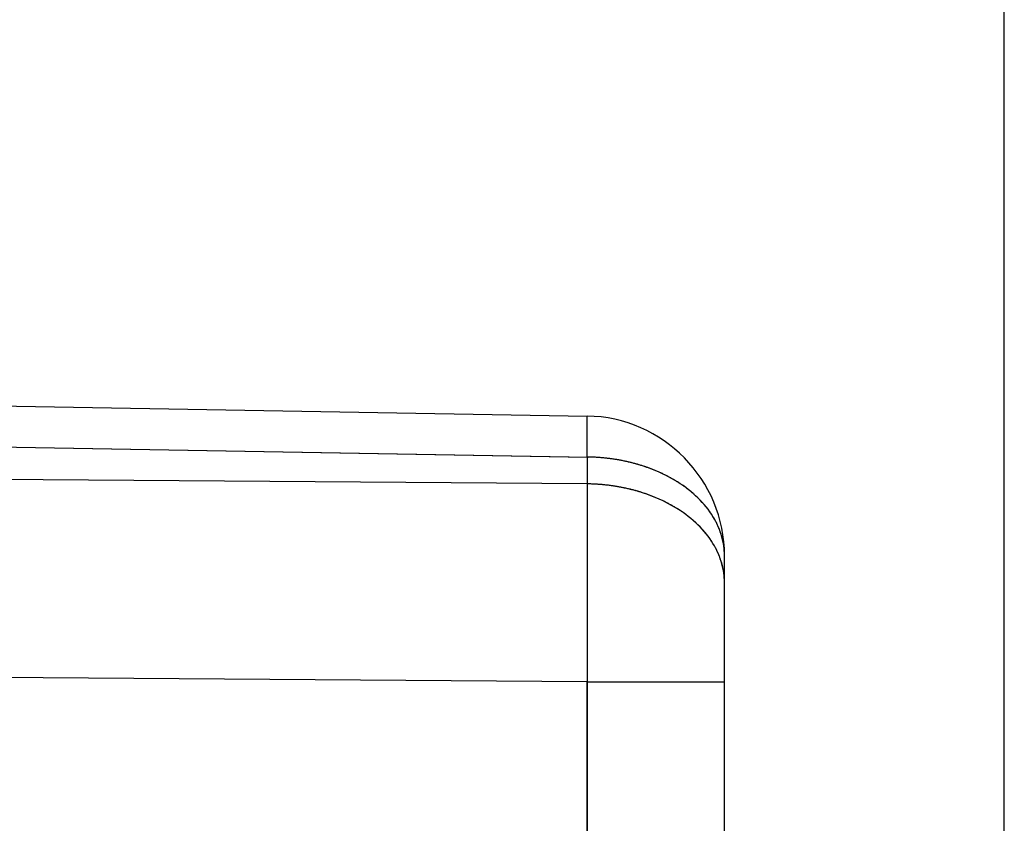
# Model space of a CAD drawing. Units: millimetres. Extents: x -41.7 to 57.4, y -26.7 to 46.5.
# Drawn here: x -11.7 to -4.6, y 14.3 to 20.1 of the extents above; entities that cross this region are included whole.
import ezdxf

# ---------------------------------------------------------------- set-up
doc = ezdxf.new("R2010")
doc.units = ezdxf.units.MM
doc.header["$LTSCALE"] = 16.335
doc.layers.get('0').update_dxf_attribs({"linetype": 'CONTINUOUS'})
doc.layers.add('ASSI', color=7, linetype='CONTINUOUS')
doc.layers.add('RACCORDO', color=7, linetype='CONTINUOUS')
doc.styles.get("Standard").update_dxf_attribs({"font": 'txt', "width": 0.8})
doc.dimstyles.new('DIMSTYLE_1', dxfattribs={"dimtxt": 3, "dimasz": 3, "dimexe": 1.5, "dimexo": 0.5, "dimgap": 0.75, "dimtad": 1, "dimdec": 1, "dimtxsty": 'STANDARD', "dimblk": '_FILLED', "dimblk1": '_FILLED', "dimblk2": '_FILLED', "dimcen": 0.09, "dimadec": 0, "dimazin": 0, "dimtfac": 1, "dimtdec": 1, "dimtofl": 0, "dimtmove": 0, "dimatfit": 3, "dimldrblk": '_FILLED', "dimfxl": 1, "dimtolj": 1, "dimarcsym": 0})
doc.dimstyles.new('DIMSTYLE_2', dxfattribs={"dimtxt": 3, "dimasz": 3, "dimexe": 1.5, "dimexo": 0.5, "dimgap": 0.75, "dimtad": 1, "dimtxsty": 'STANDARD', "dimblk": '_FILLED', "dimblk1": '_FILLED', "dimblk2": '_FILLED', "dimcen": 0.09, "dimadec": 0, "dimazin": 0, "dimtfac": 1, "dimtofl": 0, "dimtmove": 0, "dimatfit": 3, "dimldrblk": '_FILLED', "dimfxl": 1, "dimtolj": 1, "dimarcsym": 0})

# ---------------------------------------------------------------- blocks, each defined once
blk = doc.blocks.new('_FILLED')
at = {"color": 0, "linetype": 'BYBLOCK'}
blk.add_solid([(0, 0), (-1, 0.3167), (-1, -0.3167)], dxfattribs=at)
blk = doc.blocks.new('*D0')
at = {"color": 7, "linetype": 'CONTINUOUS'}
for p, q in [((-41.7182, 18.8457), (-41.7182, 44.1676)), ((-4.647, 13.0562), (-4.647, 44.1676)), ((-41.7182, 42.6676), (-23.1826, 42.6676)), ((-4.647, 42.6676), (-23.1826, 42.6676))]:
    blk.add_line(p, q, dxfattribs=at)
at = {"color": 7, "linetype": 'CONTINUOUS', "xscale": 3, "yscale": 3, "zscale": 3, "rotation": 180}
blk.add_blockref('_FILLED', (-41.7182, 42.6676), dxfattribs=at)
at = {"color": 7, "linetype": 'CONTINUOUS', "xscale": 3, "yscale": 3, "zscale": 3}
blk.add_blockref('_FILLED', (-4.647, 42.6676), dxfattribs=at)
at = {"color": 7, "linetype": 'CONTINUOUS', "insert": (-23.1826, 46.4176), "char_height": 3, "width": 11.892857, "attachment_point": 2, "line_spacing_factor": 0.9}
blk.add_mtext('37,1', dxfattribs=at)
blk = doc.blocks.new('*D3')
at = {"color": 7, "linetype": 'CONTINUOUS'}
for p, q in [((-30.647, 22.6061), (-30.647, 34.1676)), ((-4.647, 13.0562), (-4.647, 34.1676)), ((-30.647, 32.6676), (-17.647, 32.6676)), ((-4.647, 32.6676), (-17.647, 32.6676))]:
    blk.add_line(p, q, dxfattribs=at)
at = {"color": 7, "linetype": 'CONTINUOUS', "xscale": 3, "yscale": 3, "zscale": 3, "rotation": 180}
blk.add_blockref('_FILLED', (-30.647, 32.6676), dxfattribs=at)
at = {"color": 7, "linetype": 'CONTINUOUS', "xscale": 3, "yscale": 3, "zscale": 3}
blk.add_blockref('_FILLED', (-4.647, 32.6676), dxfattribs=at)
at = {"color": 7, "linetype": 'CONTINUOUS', "insert": (-17.647, 36.4176), "char_height": 3, "width": 7.071429, "attachment_point": 2, "line_spacing_factor": 0.9}
blk.add_mtext('26', dxfattribs=at)

msp = doc.modelspace()

# ---------------------------------------------------------------- linework, layer by layer
at = {"layer": 'ASSI', "color": 7, "linetype": 'CONTINUOUS'}
for p, q in [((-18.647, 17.4171), (-7.6295, 17.2248)), ((-6.647, 12.9126), (-6.647, 16.2249))]:
    msp.add_line(p, q, dxfattribs=at)
at = {"layer": 'ASSI', "color": 253, "linetype": 'CONTINUOUS'}
for p, q in [((-7.6288, 17.2183), (-7.6289, 17.2197)), ((-7.6288, 17.2166), (-7.6288, 17.2183)), ((-7.6287, 17.2148), (-7.6288, 17.2166)), ((-7.6286, 17.2118), (-7.6287, 17.2148)), ((-7.6285, 17.2084), (-7.6286, 17.2118)), ((-7.6284, 17.2032), (-7.6285, 17.2084)), ((-7.6283, 17.1957), (-7.6284, 17.2032)), ((-7.6282, 17.1834), (-7.6283, 17.1957)), ((-7.6281, 17.1645), (-7.6282, 17.1834)), ((-18.647, 17.1242), (-7.6228, 16.9318)), ((-7.6285, 17.0553), (-7.6281, 17.1282)), ((-7.6281, 17.1282), (-7.6281, 17.1645)), ((-7.6295, 16.9319), (-7.6285, 17.0553)), ((-7.6295, 16.9319), (-7.6295, 16.7399)), ((-7.6295, 16.7399), (-18.647, 16.8195)), ((-7.6295, 16.7399), (-7.6291, 16.6486)), ((-7.6291, 16.6486), (-7.6288, 16.5522)), ((-7.6288, 16.5522), (-7.6285, 16.451)), ((-7.6285, 16.451), (-7.6283, 16.3355)), ((-7.6283, 16.3355), (-7.6281, 16.2255)), ((-7.6281, 16.2255), (-7.6281, 16.1016)), ((-7.6281, 16.1016), (-7.6281, 15.974)), ((-7.6281, 15.974), (-7.6283, 15.8324)), ((-7.6283, 15.8324), (-7.6285, 15.688)), ((-7.6285, 15.688), (-7.6289, 15.5303)), ((-7.6289, 15.5303), (-7.6294, 15.3714)), ((-7.6295, 15.3259), (-21.3426, 15.425)), ((-7.6295, 15.3259), (-6.647, 15.3259))]:
    msp.add_line(p, q, dxfattribs=at)
for points in [[(-7.6289, 17.2197), (-7.6289, 17.2204), (-7.629, 17.221), (-7.629, 17.2215), (-7.629, 17.222), (-7.6291, 17.2225), (-7.6291, 17.223), (-7.6292, 17.2233), (-7.6292, 17.2237), (-7.6293, 17.224), (-7.6293, 17.2242), (-7.6293, 17.2244), (-7.6294, 17.2246), (-7.6294, 17.2247), (-7.6295, 17.2248), (-7.6295, 17.2248)], [(-7.4296, 16.9151), (-7.4361, 16.9161), (-7.4427, 16.9171), (-7.4493, 16.9181), (-7.4559, 16.919), (-7.4625, 16.9199), (-7.4691, 16.9208), (-7.4757, 16.9216), (-7.4823, 16.9224), (-7.489, 16.9232), (-7.4956, 16.9239), (-7.5023, 16.9246), (-7.5089, 16.9253), (-7.5156, 16.9259), (-7.5223, 16.9265), (-7.5289, 16.9271), (-7.5356, 16.9276), (-7.5423, 16.9282), (-7.549, 16.9286), (-7.5557, 16.9291), (-7.5624, 16.9295), (-7.5691, 16.9299), (-7.5758, 16.9302), (-7.5825, 16.9306), (-7.5892, 16.9309), (-7.5959, 16.9311), (-7.6027, 16.9313), (-7.6094, 16.9315), (-7.6161, 16.9317), (-7.6228, 16.9318)], [(-6.6471, 16.2344), (-6.6472, 16.2392), (-6.6473, 16.244), (-6.6476, 16.2487), (-6.6478, 16.2535), (-6.6481, 16.2582), (-6.6484, 16.263), (-6.6488, 16.2677), (-6.6492, 16.2724), (-6.6497, 16.2772), (-6.6502, 16.2819), (-6.6508, 16.2867), (-6.6514, 16.2914), (-6.6521, 16.2961), (-6.6528, 16.3009), (-6.6535, 16.3056), (-6.6543, 16.3103), (-6.6551, 16.315), (-6.656, 16.3197), (-6.6569, 16.3245), (-6.6579, 16.3292), (-6.6589, 16.3339), (-6.66, 16.3386), (-6.6611, 16.3432), (-6.6622, 16.3479), (-6.6634, 16.3526), (-6.6647, 16.3573), (-6.6659, 16.362), (-6.6673, 16.3666), (-6.6686, 16.3713), (-6.67, 16.3759), (-6.6715, 16.3806), (-6.673, 16.3852), (-6.6746, 16.3898), (-6.6761, 16.3944), (-6.6778, 16.3991), (-6.6795, 16.4037), (-6.6812, 16.4083), (-6.6829, 16.4128), (-6.6848, 16.4174), (-6.6866, 16.422), (-6.6885, 16.4266), (-6.6904, 16.4311), (-6.6924, 16.4357), (-6.6944, 16.4402), (-6.6965, 16.4447), (-6.6986, 16.4492), (-6.7008, 16.4537), (-6.703, 16.4582), (-6.7052, 16.4627), (-6.7075, 16.4672), (-6.7098, 16.4716), (-6.7122, 16.4761), (-6.7146, 16.4805), (-6.7171, 16.485), (-6.7195, 16.4894), (-6.7221, 16.4938), (-6.7247, 16.4982), (-6.7273, 16.5026), (-6.7299, 16.5069), (-6.7326, 16.5113), (-6.7354, 16.5156), (-6.7382, 16.5199), (-6.741, 16.5243), (-6.7439, 16.5286), (-6.7468, 16.5328), (-6.7497, 16.5371), (-6.7527, 16.5414), (-6.7557, 16.5456), (-6.7588, 16.5499), (-6.7619, 16.5541), (-6.7651, 16.5583), (-6.7683, 16.5625), (-6.7715, 16.5666), (-6.7748, 16.5708), (-6.7781, 16.5749), (-6.7814, 16.579), (-6.7848, 16.5832), (-6.7882, 16.5872), (-6.7917, 16.5913), (-6.7952, 16.5954), (-6.7987, 16.5994), (-6.8023, 16.6034), (-6.8059, 16.6074), (-6.8096, 16.6114), (-6.8133, 16.6154), (-6.817, 16.6194), (-6.8208, 16.6233), (-6.8246, 16.6272), (-6.8284, 16.6311), (-6.8323, 16.635), (-6.8362, 16.6389), (-6.8402, 16.6427), (-6.8442, 16.6465), (-6.8482, 16.6504), (-6.8523, 16.6541), (-6.8564, 16.6579), (-6.8605, 16.6617), (-6.8647, 16.6654), (-6.8689, 16.6691), (-6.8731, 16.6728), (-6.8774, 16.6765), (-6.8817, 16.6801), (-6.8861, 16.6837), (-6.8904, 16.6873), (-6.8949, 16.6909), (-6.8993, 16.6945), (-6.9038, 16.698), (-6.9083, 16.7016), (-6.9129, 16.7051), (-6.9174, 16.7085), (-6.9221, 16.712), (-6.9267, 16.7154), (-6.9314, 16.7189), (-6.9361, 16.7222), (-6.9408, 16.7256), (-6.9456, 16.729), (-6.9504, 16.7323), (-6.9553, 16.7356), (-6.9601, 16.7389), (-6.965, 16.7421), (-6.97, 16.7453), (-6.9749, 16.7486), (-6.9799, 16.7517), (-6.985, 16.7549), (-6.99, 16.758), (-6.9951, 16.7611), (-7.0002, 16.7642), (-7.0054, 16.7673), (-7.0105, 16.7703), (-7.0157, 16.7733), (-7.021, 16.7763), (-7.0262, 16.7793), (-7.0315, 16.7822), (-7.0368, 16.7852), (-7.0422, 16.788), (-7.0475, 16.7909), (-7.0529, 16.7937), (-7.0583, 16.7966), (-7.0638, 16.7993), (-7.0693, 16.8021), (-7.0748, 16.8048), (-7.0803, 16.8075), (-7.0859, 16.8102), (-7.0914, 16.8129), (-7.097, 16.8155), (-7.1027, 16.8181), (-7.1083, 16.8207), (-7.114, 16.8232), (-7.1197, 16.8258), (-7.1254, 16.8282), (-7.1312, 16.8307), (-7.1369, 16.8332), (-7.1427, 16.8356), (-7.1486, 16.8379), (-7.1544, 16.8403), (-7.1603, 16.8426), (-7.1661, 16.8449), (-7.1721, 16.8472), (-7.178, 16.8494), (-7.1839, 16.8517), (-7.1899, 16.8539), (-7.1959, 16.856), (-7.2019, 16.8581), (-7.2079, 16.8602), (-7.214, 16.8623), (-7.2201, 16.8644), (-7.2262, 16.8664), (-7.2323, 16.8684), (-7.2384, 16.8703), (-7.2445, 16.8722), (-7.2507, 16.8741), (-7.2569, 16.876), (-7.2631, 16.8779), (-7.2693, 16.8797), (-7.2755, 16.8814), (-7.2818, 16.8832), (-7.2881, 16.8849), (-7.2943, 16.8866), (-7.3006, 16.8883), (-7.307, 16.8899), (-7.3133, 16.8915), (-7.3196, 16.8931), (-7.326, 16.8946), (-7.3324, 16.8961), (-7.3388, 16.8976), (-7.3452, 16.8991), (-7.3516, 16.9005), (-7.358, 16.9019), (-7.3645, 16.9032), (-7.3709, 16.9046), (-7.3774, 16.9059), (-7.3839, 16.9071), (-7.3904, 16.9084), (-7.3969, 16.9096), (-7.4034, 16.9107), (-7.4099, 16.9119), (-7.4164, 16.913), (-7.423, 16.9141), (-7.4296, 16.9151)], [(-7.4164, 16.7209), (-7.423, 16.722), (-7.4296, 16.723), (-7.4361, 16.7241), (-7.4427, 16.725), (-7.4493, 16.726), (-7.4559, 16.7269), (-7.4625, 16.7278), (-7.4691, 16.7287), (-7.4757, 16.7295), (-7.4823, 16.7303), (-7.489, 16.7311), (-7.4956, 16.7318), (-7.5023, 16.7325), (-7.5089, 16.7332), (-7.5156, 16.7338), (-7.5223, 16.7344), (-7.5289, 16.735), (-7.5356, 16.7356), (-7.5423, 16.7361), (-7.549, 16.7366), (-7.5557, 16.737), (-7.5624, 16.7374), (-7.5691, 16.7378), (-7.5758, 16.7382), (-7.5825, 16.7385), (-7.5892, 16.7388), (-7.5959, 16.739), (-7.6027, 16.7393), (-7.6094, 16.7395), (-7.6161, 16.7396), (-7.6228, 16.7398), (-7.6295, 16.7399)], [(-6.647, 16.0329), (-6.647, 16.0376), (-6.6471, 16.0424), (-6.6472, 16.0471), (-6.6473, 16.0519), (-6.6476, 16.0566), (-6.6478, 16.0614), (-6.6481, 16.0661), (-6.6484, 16.0709), (-6.6488, 16.0756), (-6.6492, 16.0804), (-6.6497, 16.0851), (-6.6502, 16.0898), (-6.6508, 16.0946), (-6.6514, 16.0993), (-6.6521, 16.1041), (-6.6528, 16.1088), (-6.6535, 16.1135), (-6.6543, 16.1182), (-6.6551, 16.1229), (-6.656, 16.1277), (-6.6569, 16.1324), (-6.6579, 16.1371), (-6.6589, 16.1418), (-6.66, 16.1465), (-6.6611, 16.1512), (-6.6622, 16.1559), (-6.6634, 16.1605), (-6.6647, 16.1652), (-6.6659, 16.1699), (-6.6673, 16.1745), (-6.6686, 16.1792), (-6.67, 16.1838), (-6.6715, 16.1885), (-6.673, 16.1931), (-6.6746, 16.1977), (-6.6761, 16.2024), (-6.6778, 16.207), (-6.6795, 16.2116), (-6.6812, 16.2162), (-6.6829, 16.2208), (-6.6848, 16.2253), (-6.6866, 16.2299), (-6.6885, 16.2345), (-6.6904, 16.239), (-6.6924, 16.2436), (-6.6944, 16.2481), (-6.6965, 16.2526), (-6.6986, 16.2571), (-6.7008, 16.2616), (-6.703, 16.2661), (-6.7052, 16.2706), (-6.7075, 16.2751), (-6.7098, 16.2796), (-6.7122, 16.284), (-6.7146, 16.2885), (-6.7171, 16.2929), (-6.7195, 16.2973), (-6.7221, 16.3017), (-6.7247, 16.3061), (-6.7273, 16.3105), (-6.7299, 16.3148), (-6.7326, 16.3192), (-6.7354, 16.3235), (-6.7382, 16.3279), (-6.741, 16.3322), (-6.7439, 16.3365), (-6.7468, 16.3408), (-6.7497, 16.345), (-6.7527, 16.3493), (-6.7557, 16.3535), (-6.7588, 16.3578), (-6.7619, 16.362), (-6.7651, 16.3662), (-6.7683, 16.3704), (-6.7715, 16.3745), (-6.7748, 16.3787), (-6.7781, 16.3828), (-6.7814, 16.387), (-6.7848, 16.3911), (-6.7882, 16.3952), (-6.7917, 16.3992), (-6.7952, 16.4033), (-6.7987, 16.4073), (-6.8023, 16.4114), (-6.8059, 16.4154), (-6.8096, 16.4194), (-6.8133, 16.4233), (-6.817, 16.4273), (-6.8208, 16.4312), (-6.8246, 16.4351), (-6.8284, 16.439), (-6.8323, 16.4429), (-6.8362, 16.4468), (-6.8402, 16.4506), (-6.8442, 16.4545), (-6.8482, 16.4583), (-6.8523, 16.4621), (-6.8564, 16.4658), (-6.8605, 16.4696), (-6.8647, 16.4733), (-6.8689, 16.477), (-6.8731, 16.4807), (-6.8774, 16.4844), (-6.8817, 16.488), (-6.8861, 16.4917), (-6.8904, 16.4953), (-6.8949, 16.4988), (-6.8993, 16.5024), (-6.9038, 16.506), (-6.9083, 16.5095), (-6.9129, 16.513), (-6.9174, 16.5165), (-6.9221, 16.5199), (-6.9267, 16.5234), (-6.9314, 16.5268), (-6.9361, 16.5302), (-6.9408, 16.5335), (-6.9456, 16.5369), (-6.9504, 16.5402), (-6.9553, 16.5435), (-6.9601, 16.5468), (-6.965, 16.55), (-6.97, 16.5533), (-6.9749, 16.5565), (-6.9799, 16.5597), (-6.985, 16.5628), (-6.99, 16.566), (-6.9951, 16.5691), (-7.0002, 16.5722), (-7.0054, 16.5752), (-7.0105, 16.5783), (-7.0157, 16.5813), (-7.021, 16.5843), (-7.0262, 16.5872), (-7.0315, 16.5902), (-7.0368, 16.5931), (-7.0422, 16.596), (-7.0475, 16.5988), (-7.0529, 16.6017), (-7.0583, 16.6045), (-7.0638, 16.6073), (-7.0693, 16.61), (-7.0748, 16.6128), (-7.0803, 16.6155), (-7.0859, 16.6181), (-7.0914, 16.6208), (-7.097, 16.6234), (-7.1027, 16.626), (-7.1083, 16.6286), (-7.114, 16.6312), (-7.1197, 16.6337), (-7.1254, 16.6362), (-7.1312, 16.6386), (-7.1369, 16.6411), (-7.1427, 16.6435), (-7.1486, 16.6459), (-7.1544, 16.6482), (-7.1603, 16.6505), (-7.1661, 16.6528), (-7.1721, 16.6551), (-7.178, 16.6574), (-7.1839, 16.6596), (-7.1899, 16.6618), (-7.1959, 16.6639), (-7.2019, 16.6661), (-7.2079, 16.6682), (-7.214, 16.6702), (-7.2201, 16.6723), (-7.2262, 16.6743), (-7.2323, 16.6763), (-7.2384, 16.6782), (-7.2445, 16.6802), (-7.2507, 16.6821), (-7.2569, 16.6839), (-7.2631, 16.6858), (-7.2693, 16.6876), (-7.2755, 16.6894), (-7.2818, 16.6911), (-7.2881, 16.6928), (-7.2943, 16.6945), (-7.3006, 16.6962), (-7.307, 16.6978), (-7.3133, 16.6994), (-7.3196, 16.701), (-7.326, 16.7025), (-7.3324, 16.7041), (-7.3388, 16.7055), (-7.3452, 16.707), (-7.3516, 16.7084), (-7.358, 16.7098), (-7.3645, 16.7112), (-7.3709, 16.7125), (-7.3774, 16.7138), (-7.3839, 16.715), (-7.3904, 16.7163), (-7.3969, 16.7175), (-7.4034, 16.7187), (-7.4099, 16.7198), (-7.4164, 16.7209)], [(-6.647, 16.2249), (-6.647, 16.2297), (-6.6471, 16.2344)], [(-7.6294, 15.3714), (-7.6295, 15.3372), (-7.6295, 11.6595)]]:
    msp.add_lwpolyline(points, dxfattribs=at)
at = {"layer": 'ASSI', "color": 7, "linetype": 'CONTINUOUS'}
msp.add_arc((-7.647, 16.2249), 1, 0, 89, dxfattribs=at)
at = {"layer": 'RACCORDO', "color": 7, "linetype": 'CONTINUOUS'}
for p, q in [((-18.647, 17.4171), (-7.6295, 17.2248)), ((-6.647, 12.9126), (-6.647, 16.2249))]:
    msp.add_line(p, q, dxfattribs=at)
at = {"layer": 'RACCORDO', "color": 253, "linetype": 'CONTINUOUS'}
for p, q in [((-7.6283, 17.1907), (-7.6284, 17.2041)), ((-7.6281, 17.174), (-7.6283, 17.1907)), ((-7.6281, 17.143), (-7.6281, 17.174)), ((-18.647, 17.1242), (-7.6295, 16.9319)), ((-7.6285, 17.0439), (-7.6282, 17.105)), ((-7.6282, 17.105), (-7.6281, 17.143)), ((-7.6291, 16.9718), (-7.6285, 17.0439)), ((-7.6295, 16.9319), (-7.6291, 16.9718)), ((-7.6295, 16.9319), (-7.6295, 16.7399)), ((-7.6295, 16.7399), (-18.647, 16.8195)), ((-7.6295, 16.7399), (-7.6291, 16.6443)), ((-7.6291, 16.6443), (-7.6287, 16.5432)), ((-7.6287, 16.5432), (-7.6285, 16.4368)), ((-7.6285, 16.4368), (-7.6283, 16.3257)), ((-7.6283, 16.3257), (-7.6281, 16.2103)), ((-7.6281, 16.2103), (-7.6281, 16.0911)), ((-7.6281, 16.0911), (-7.6281, 15.9686)), ((-7.6281, 15.9686), (-7.6283, 15.8434)), ((-7.6283, 15.8434), (-7.6285, 15.716)), ((-7.6285, 15.716), (-7.6287, 15.5869)), ((-7.6287, 15.5869), (-7.6291, 15.4566)), ((-7.6295, 15.3259), (-21.3426, 15.425)), ((-7.6291, 15.4566), (-7.6295, 15.3259)), ((-7.6295, 11.6595), (-7.6295, 15.3259)), ((-7.6295, 15.3259), (-6.647, 15.3259))]:
    msp.add_line(p, q, dxfattribs=at)
for points in [[(-7.6284, 17.2041), (-7.6285, 17.2096), (-7.6287, 17.2142), (-7.6288, 17.218), (-7.629, 17.221), (-7.6291, 17.2231), (-7.6293, 17.2244), (-7.6295, 17.2248)], [(-6.647, 16.2249), (-6.6474, 16.2442), (-6.6485, 16.2635), (-6.6503, 16.2827), (-6.6529, 16.3019), (-6.6563, 16.321), (-6.6603, 16.34), (-6.6651, 16.359), (-6.6707, 16.3779), (-6.6769, 16.3966), (-6.6839, 16.4153), (-6.6916, 16.4337), (-6.7, 16.4521), (-6.7091, 16.4702), (-6.7189, 16.4882), (-6.7294, 16.506), (-6.7406, 16.5236), (-6.7524, 16.5409), (-6.7649, 16.558), (-6.7781, 16.5749), (-6.7919, 16.5915), (-6.8063, 16.6079), (-6.8214, 16.6239), (-6.8371, 16.6397), (-6.8534, 16.6551), (-6.8702, 16.6703), (-6.8877, 16.6851), (-6.9057, 16.6995), (-6.9243, 16.7136), (-6.9434, 16.7274), (-6.963, 16.7407), (-6.9831, 16.7537), (-7.0037, 16.7663), (-7.0248, 16.7785), (-7.0464, 16.7903), (-7.0684, 16.8017), (-7.0908, 16.8126), (-7.1137, 16.8231), (-7.1369, 16.8332), (-7.1606, 16.8428), (-7.1846, 16.8519), (-7.2089, 16.8606), (-7.2335, 16.8688), (-7.2585, 16.8765), (-7.2838, 16.8837), (-7.3093, 16.8905), (-7.3351, 16.8968), (-7.3611, 16.9025), (-7.3873, 16.9078), (-7.4137, 16.9125), (-7.4403, 16.9168), (-7.467, 16.9205), (-7.4939, 16.9237), (-7.5209, 16.9264), (-7.5479, 16.9286), (-7.5751, 16.9302), (-7.6023, 16.9313), (-7.6295, 16.9319)], [(-6.647, 16.0329), (-6.6474, 16.0521), (-6.6485, 16.0714), (-6.6503, 16.0906), (-6.6529, 16.1098), (-6.6563, 16.1289), (-6.6603, 16.148), (-6.6651, 16.1669), (-6.6707, 16.1858), (-6.6769, 16.2045), (-6.6839, 16.2232), (-6.6916, 16.2417), (-6.7, 16.26), (-6.7091, 16.2782), (-6.7189, 16.2961), (-6.7294, 16.3139), (-6.7406, 16.3315), (-6.7524, 16.3488), (-6.7649, 16.366), (-6.7781, 16.3828), (-6.7919, 16.3994), (-6.8063, 16.4158), (-6.8214, 16.4318), (-6.8371, 16.4476), (-6.8534, 16.4631), (-6.8702, 16.4782), (-6.8877, 16.493), (-6.9057, 16.5074), (-6.9243, 16.5216), (-6.9434, 16.5353), (-6.963, 16.5487), (-6.9831, 16.5617), (-7.0037, 16.5742), (-7.0248, 16.5864), (-7.0464, 16.5982), (-7.0684, 16.6096), (-7.0908, 16.6205), (-7.1137, 16.631), (-7.1369, 16.6411), (-7.1606, 16.6507), (-7.1846, 16.6598), (-7.2089, 16.6685), (-7.2335, 16.6767), (-7.2585, 16.6844), (-7.2838, 16.6917), (-7.3093, 16.6984), (-7.3351, 16.7047), (-7.3611, 16.7104), (-7.3873, 16.7157), (-7.4137, 16.7204), (-7.4403, 16.7247), (-7.467, 16.7284), (-7.4939, 16.7316), (-7.5209, 16.7343), (-7.5479, 16.7365), (-7.5751, 16.7381), (-7.6023, 16.7393), (-7.6295, 16.7399)]]:
    msp.add_lwpolyline(points, dxfattribs=at)
at = {"layer": 'RACCORDO', "color": 7, "linetype": 'CONTINUOUS'}
msp.add_arc((-7.647, 16.2249), 1, 0, 89, dxfattribs=at)

# ---------------------------------------------------------------- dimensions: what is measured, and where the dimension line sits
at = {"color": 7, "linetype": 'CONTINUOUS'}
dim = msp.add_linear_dim(base=(-4.647, 42.6676), p1=(-41.7182, 18.3457), p2=(-4.647, 12.5562), dimstyle='DIMSTYLE_1', dxfattribs=at)
dim.commit()
dim.dimension.update_dxf_attribs({"geometry": '*D0', "text_midpoint": (-23.6111, 42.6676), "dimtype": 160})
dim = msp.add_linear_dim(base=(-30.647, 32.6676), p1=(-4.647, 12.5562), p2=(-30.647, 22.1061), angle=180, dimstyle='DIMSTYLE_2', dxfattribs=at)
dim.commit()
dim.dimension.update_dxf_attribs({"geometry": '*D3', "text_midpoint": (-18.0756, 32.6676), "dimtype": 160})

doc.saveas('drawing.dxf')
